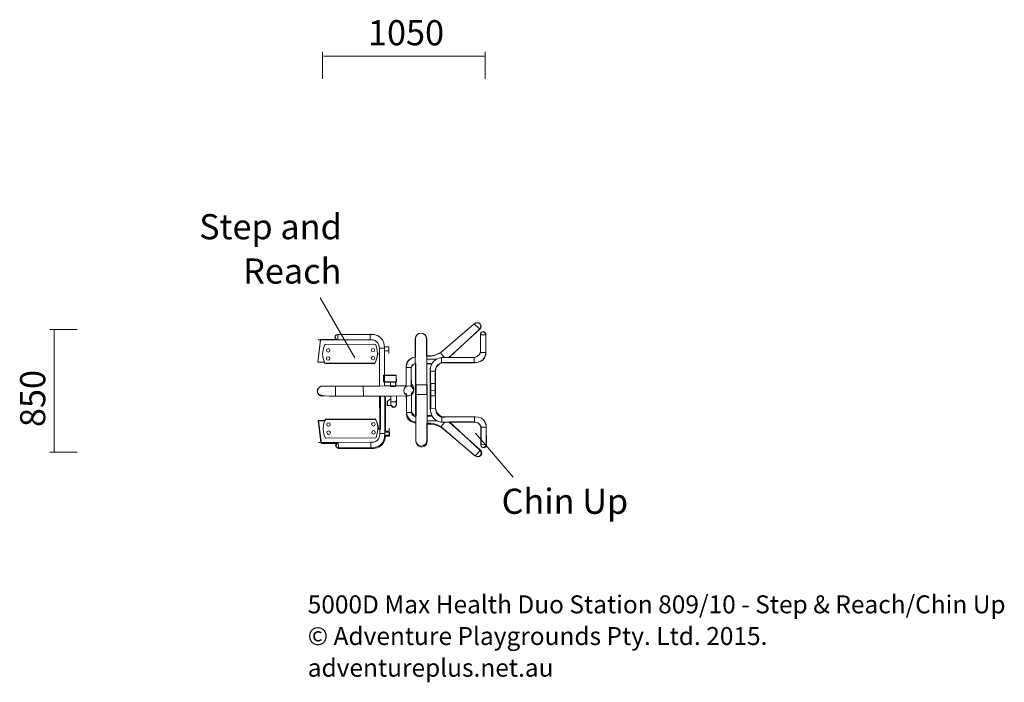
# Model space of a CAD drawing. Units: inches. Extents: x 40.4 to 106.2, y -116.9 to -72.7.
import ezdxf

# ---------------------------------------------------------------- set-up
doc = ezdxf.new("R2010")
doc.units = ezdxf.units.IN
doc.header["$MEASUREMENT"] = 0
doc.layers.add('Logos & Title', color=7, linetype='Continuous')

# ---------------------------------------------------------------- blocks, each defined once
blk = doc.blocks.new('block 3')
at = {"layer": 'Logos & Title', "color": 250, "lineweight": 9, "true_color": 0x231f20}
for points in [[(60.739, -95.543), (60.312, -95.546), (60.473, -94.068)], [(61.642, -94.053), (60.319, -94.061)], [(63.81, -94.012), (63.808, -93.681)], [(64.761, -94.609), (64.445, -94.611)], [(64.746, -94.513), (65.047, -94.512), (65.05, -94.968)], [(65.034, -94.776), (64.784, -94.778)], [(68.278, -95.334), (67.595, -95.339)], [(68.752, -95.211), (68.52, -94.958)], [(68.565, -95.25), (68.567, -95.592)], [(70.758, -95.238), (70.761, -95.547)], [(71.186, -94.893), (71.539, -94.892)], [(66.22, -95.909), (66.518, -95.907)], [(67.597, -95.648), (67.916, -95.645)], [(64.698, -96.415), (65.551, -96.411), (65.553, -96.858), (64.701, -96.863), (64.698, -96.415)], [(67.809, -96.148), (68.118, -96.146)], [(61.494, -97.828), (61.49, -97.146)], [(63.349, -97.789), (63.346, -97.156)], [(65.164, -96.875), (65.166, -97.133)], [(65.516, -96.874), (65.518, -97.101)], [(65.187, -98.434), (64.952, -98.435), (64.951, -98.148), (65.178, -97.985)], [(67.85, -97.448), (68.147, -97.446)], [(65.568, -98.189), (65.164, -98.191)], [(67.824, -98.65), (68.155, -98.648)], [(66.238, -98.913), (66.535, -98.911)], [(67.617, -99.158), (67.936, -99.157)], [(68.59, -99.55), (68.588, -99.208)], [(70.783, -99.537), (70.781, -99.228)], [(60.761, -99.429), (60.335, -99.432), (60.512, -100.908)], [(64.78, -100.413), (65.081, -100.411), (65.078, -99.955)], [(68.302, -99.463), (67.619, -99.467)], [(68.777, -99.582), (68.547, -99.837)], [(71.215, -99.876), (71.568, -99.874)], [(64.794, -100.317), (64.478, -100.319)], [(65.065, -100.147), (64.815, -100.148)], [(61.681, -100.908), (60.359, -100.916)], [(63.849, -100.926), (63.851, -101.256)]]:
    blk.add_lwpolyline(points, dxfattribs=at)
for points, knots in [([(69.05, -95.242), (69.05, -95.242), (71.134, -93.345), (71.134, -93.345), (71.134, -93.345), (70.762, -92.977), (70.762, -92.977), (70.762, -92.977), (68.552, -94.881), (68.552, -94.881), (68.552, -94.881), (68.222, -95.126), (67.616, -95.129)], [0, 0, 0, 0, 1, 1, 1, 2, 2, 2, 3, 3, 3, 4, 4, 4, 4]), ([(71.14, -93.346), (71.242, -93.243), (71.241, -93.077), (71.138, -92.975), (71.034, -92.874), (70.869, -92.875), (70.767, -92.977)], [0, 0, 0, 0, 1, 1, 1, 2, 2, 2, 2]), ([(61.633, -93.693), (61.531, -93.694), (61.45, -93.777), (61.449, -93.878), (61.45, -93.98), (61.533, -94.062), (61.635, -94.061)], [0, 0, 0, 0, 1, 1, 1, 2, 2, 2, 2]), ([(64.431, -97.124), (64.431, -97.124), (64.42, -95.257), (64.416, -94.618), (64.412, -93.979), (63.818, -94.041), (63.818, -94.041), (63.818, -94.041), (61.635, -94.054), (61.635, -94.054), (61.635, -94.054), (61.633, -93.693), (61.633, -93.693), (61.633, -93.693), (63.823, -93.681), (63.823, -93.681), (63.823, -93.681), (64.748, -93.595), (64.754, -94.58), (64.759, -95.564), (64.768, -97.1), (64.768, -97.1)], [0, 0, 0, 0, 1, 1, 1, 2, 2, 2, 3, 3, 3, 4, 4, 4, 5, 5, 5, 6, 6, 6, 7, 7, 7, 7]), ([(66.821, -93.983), (66.82, -93.773), (66.989, -93.601), (67.199, -93.6), (67.199, -93.6), (67.199, -93.6), (67.199, -93.6), (67.409, -93.599), (67.581, -93.768), (67.582, -93.978), (67.582, -93.978), (67.621, -100.83), (67.621, -100.83), (67.623, -101.04), (67.453, -101.211), (67.243, -101.213), (67.243, -101.213), (67.243, -101.213), (67.243, -101.213), (67.033, -101.214), (66.862, -101.045), (66.86, -100.834), (66.86, -100.834), (66.821, -93.983), (66.821, -93.983)], [0, 0, 0, 0, 1, 1, 1, 2, 2, 2, 3, 3, 3, 4, 4, 4, 5, 5, 5, 6, 6, 6, 7, 7, 7, 8, 8, 8, 8]), ([(67.824, -98.65), (67.828, -99.488), (68.568, -99.561), (68.568, -99.561), (68.568, -99.561), (70.519, -99.55), (70.806, -99.548), (71.092, -99.546), (71.215, -99.876), (71.215, -99.876), (71.215, -99.876), (71.222, -101.056), (71.222, -101.056), (71.222, -101.056), (71.575, -101.054), (71.575, -101.054), (71.575, -101.054), (71.568, -99.819), (71.568, -99.819), (71.568, -99.819), (71.542, -99.191), (70.814, -99.195), (70.087, -99.2), (68.576, -99.208), (68.576, -99.208), (68.576, -99.208), (68.179, -99.122), (68.177, -98.67), (68.177, -98.67), (68.162, -96.135), (68.162, -96.135), (68.16, -95.683), (68.556, -95.592), (68.556, -95.592), (68.556, -95.592), (70.066, -95.583), (70.793, -95.579), (71.521, -95.575), (71.54, -94.947), (71.54, -94.947), (71.54, -94.947), (71.532, -93.712), (71.532, -93.712), (71.532, -93.712), (71.18, -93.714), (71.18, -93.714), (71.18, -93.714), (71.186, -94.893), (71.186, -94.893), (71.186, -94.893), (71.068, -95.225), (70.781, -95.227), (70.494, -95.228), (68.542, -95.239), (68.542, -95.239), (68.542, -95.239), (67.805, -95.321), (67.809, -96.159), (67.809, -96.159), (67.824, -98.65), (67.824, -98.65)], [0, 0, 0, 0, 1, 1, 1, 2, 2, 2, 3, 3, 3, 4, 4, 4, 5, 5, 5, 6, 6, 6, 7, 7, 7, 8, 8, 8, 9, 9, 9, 10, 10, 10, 11, 11, 11, 12, 12, 12, 13, 13, 13, 14, 14, 14, 15, 15, 15, 16, 16, 16, 17, 17, 17, 18, 18, 18, 19, 19, 19, 20, 20, 20, 20]), ([(71.536, -93.687), (71.536, -93.585), (71.453, -93.503), (71.351, -93.504), (71.25, -93.505), (71.167, -93.587), (71.168, -93.689)], [0, 0, 0, 0, 1, 1, 1, 2, 2, 2, 2]), ([(64.135, -95.597), (64.135, -95.597), (64.295, -95.287), (64.293, -94.972), (64.292, -94.656), (64.15, -94.333), (64.15, -94.333), (64.15, -94.333), (60.784, -94.352), (60.784, -94.352), (60.784, -94.352), (60.624, -94.662), (60.626, -94.978), (60.628, -95.294), (60.769, -95.617), (60.769, -95.617), (60.769, -95.617), (64.135, -95.597), (64.135, -95.597)], [0, 0, 0, 0, 1, 1, 1, 2, 2, 2, 3, 3, 3, 4, 4, 4, 5, 5, 5, 6, 6, 6, 6]), ([(60.874, -94.754), (60.874, -94.689), (60.926, -94.636), (60.991, -94.636), (61.056, -94.636), (61.109, -94.687), (61.109, -94.753), (61.11, -94.818), (61.057, -94.87), (60.992, -94.871), (60.927, -94.871), (60.874, -94.819), (60.874, -94.754)], [0, 0, 0, 0, 1, 1, 1, 2, 2, 2, 3, 3, 3, 4, 4, 4, 4]), ([(63.872, -94.737), (63.872, -94.672), (63.925, -94.62), (63.99, -94.619), (64.055, -94.619), (64.108, -94.671), (64.108, -94.736), (64.108, -94.8), (64.056, -94.854), (63.991, -94.854), (63.926, -94.854), (63.873, -94.802), (63.872, -94.737)], [0, 0, 0, 0, 1, 1, 1, 2, 2, 2, 3, 3, 3, 4, 4, 4, 4]), ([(60.877, -95.298), (60.876, -95.233), (60.929, -95.18), (60.994, -95.18), (61.058, -95.179), (61.112, -95.231), (61.113, -95.297), (61.113, -95.362), (61.061, -95.414), (60.996, -95.415), (60.931, -95.415), (60.877, -95.363), (60.877, -95.298)], [0, 0, 0, 0, 1, 1, 1, 2, 2, 2, 3, 3, 3, 4, 4, 4, 4]), ([(63.875, -95.28), (63.875, -95.215), (63.928, -95.163), (63.992, -95.163), (64.058, -95.162), (64.11, -95.214), (64.111, -95.279), (64.111, -95.344), (64.059, -95.397), (63.994, -95.397), (63.929, -95.398), (63.876, -95.345), (63.875, -95.28)], [0, 0, 0, 0, 1, 1, 1, 2, 2, 2, 3, 3, 3, 4, 4, 4, 4]), ([(66.823, -95.211), (66.823, -95.211), (66.206, -95.247), (66.209, -95.864), (66.213, -96.482), (66.216, -97.072), (66.216, -97.072)], [0, 0, 0, 0, 1, 1, 1, 2, 2, 2, 2]), ([(66.814, -95.635), (66.814, -95.635), (66.55, -95.714), (66.551, -95.901), (66.552, -96.089), (66.558, -97.147), (66.558, -97.147)], [0, 0, 0, 0, 1, 1, 1, 2, 2, 2, 2]), ([(60.276, -97.487), (60.275, -97.302), (60.423, -97.152), (60.607, -97.151), (60.607, -97.151), (66.378, -97.118), (66.378, -97.118), (66.563, -97.117), (66.713, -97.265), (66.714, -97.45), (66.714, -97.45), (66.714, -97.45), (66.714, -97.45), (66.715, -97.634), (66.566, -97.784), (66.382, -97.785), (66.382, -97.785), (60.611, -97.818), (60.611, -97.818), (60.427, -97.819), (60.277, -97.671), (60.276, -97.487), (60.276, -97.487), (60.276, -97.487), (60.276, -97.487)], [0, 0, 0, 0, 1, 1, 1, 2, 2, 2, 3, 3, 3, 4, 4, 4, 5, 5, 5, 6, 6, 6, 7, 7, 7, 8, 8, 8, 8]), ([(66.391, -97.785), (66.206, -97.787), (66.056, -97.638), (66.055, -97.454), (66.055, -97.454), (66.055, -97.454), (66.055, -97.454), (66.054, -97.269), (66.203, -97.119), (66.387, -97.118)], [0, 0, 0, 0, 1, 1, 1, 2, 2, 2, 3, 3, 3, 3]), ([(64.434, -97.805), (64.434, -97.805), (64.446, -99.673), (64.449, -100.312), (64.452, -100.951), (63.857, -100.896), (63.857, -100.896), (63.857, -100.896), (61.674, -100.908), (61.674, -100.908), (61.674, -100.908), (61.676, -101.268), (61.676, -101.268), (61.676, -101.268), (63.866, -101.256), (63.866, -101.256), (63.866, -101.256), (64.793, -101.332), (64.787, -100.347), (64.781, -99.362), (64.772, -97.826), (64.772, -97.826)], [0, 0, 0, 0, 1, 1, 1, 2, 2, 2, 3, 3, 3, 4, 4, 4, 5, 5, 5, 6, 6, 6, 7, 7, 7, 7]), ([(65.559, -97.788), (65.559, -97.788), (65.562, -98.369), (65.562, -98.369), (65.562, -98.472), (65.479, -98.556), (65.376, -98.558), (65.376, -98.558), (65.376, -98.558), (65.376, -98.558), (65.272, -98.558), (65.188, -98.474), (65.187, -98.371), (65.187, -98.371), (65.183, -97.79), (65.183, -97.79)], [0, 0, 0, 0, 1, 1, 1, 2, 2, 2, 3, 3, 3, 4, 4, 4, 5, 5, 5, 5]), ([(66.847, -99.604), (66.847, -99.604), (66.23, -99.574), (66.227, -98.957), (66.224, -98.34), (66.22, -97.788), (66.22, -97.788)], [0, 0, 0, 0, 1, 1, 1, 2, 2, 2, 2]), ([(66.834, -99.196), (66.834, -99.196), (66.57, -99.12), (66.568, -98.933), (66.567, -98.746), (66.562, -97.72), (66.562, -97.72)], [0, 0, 0, 0, 1, 1, 1, 2, 2, 2, 2]), ([(64.156, -99.336), (64.156, -99.336), (64.32, -99.644), (64.322, -99.96), (64.324, -100.276), (64.186, -100.6), (64.186, -100.6), (64.186, -100.6), (60.82, -100.619), (60.82, -100.619), (60.82, -100.619), (60.656, -100.311), (60.655, -99.995), (60.652, -99.679), (60.79, -99.355), (60.79, -99.355), (60.79, -99.355), (64.156, -99.336), (64.156, -99.336)], [0, 0, 0, 0, 1, 1, 1, 2, 2, 2, 3, 3, 3, 4, 4, 4, 5, 5, 5, 6, 6, 6, 6]), ([(60.902, -99.708), (60.902, -99.643), (60.954, -99.59), (61.02, -99.59), (61.085, -99.59), (61.138, -99.641), (61.138, -99.706), (61.139, -99.772), (61.086, -99.824), (61.021, -99.825), (60.956, -99.825), (60.903, -99.773), (60.902, -99.708)], [0, 0, 0, 0, 1, 1, 1, 2, 2, 2, 3, 3, 3, 4, 4, 4, 4]), ([(63.901, -99.691), (63.901, -99.625), (63.953, -99.573), (64.018, -99.573), (64.083, -99.572), (64.136, -99.624), (64.136, -99.689), (64.137, -99.754), (64.084, -99.807), (64.019, -99.808), (63.955, -99.808), (63.901, -99.756), (63.901, -99.691)], [0, 0, 0, 0, 1, 1, 1, 2, 2, 2, 3, 3, 3, 4, 4, 4, 4]), ([(69.075, -99.547), (69.075, -99.547), (71.18, -101.42), (71.18, -101.42), (71.18, -101.42), (70.813, -101.792), (70.813, -101.792), (70.813, -101.792), (68.581, -99.913), (68.581, -99.913), (68.581, -99.913), (68.249, -99.673), (67.642, -99.676)], [0, 0, 0, 0, 1, 1, 1, 2, 2, 2, 3, 3, 3, 4, 4, 4, 4]), ([(60.906, -100.252), (60.905, -100.186), (60.957, -100.134), (61.022, -100.133), (61.087, -100.133), (61.141, -100.185), (61.141, -100.25), (61.142, -100.315), (61.088, -100.368), (61.024, -100.368), (60.959, -100.369), (60.906, -100.317), (60.906, -100.252)], [0, 0, 0, 0, 1, 1, 1, 2, 2, 2, 3, 3, 3, 4, 4, 4, 4]), ([(63.904, -100.234), (63.904, -100.169), (63.957, -100.117), (64.021, -100.116), (64.086, -100.116), (64.139, -100.168), (64.139, -100.233), (64.14, -100.298), (64.087, -100.351), (64.022, -100.351), (63.958, -100.352), (63.904, -100.299), (63.904, -100.234)], [0, 0, 0, 0, 1, 1, 1, 2, 2, 2, 3, 3, 3, 4, 4, 4, 4]), ([(61.676, -101.268), (61.574, -101.269), (61.492, -101.187), (61.491, -101.086), (61.491, -100.984), (61.572, -100.901), (61.674, -100.901)], [0, 0, 0, 0, 1, 1, 1, 2, 2, 2, 2]), ([(71.578, -101.079), (71.579, -101.181), (71.498, -101.264), (71.396, -101.264), (71.295, -101.265), (71.211, -101.183), (71.211, -101.081)], [0, 0, 0, 0, 1, 1, 1, 2, 2, 2, 2]), ([(71.186, -101.419), (71.289, -101.521), (71.29, -101.686), (71.188, -101.79), (71.086, -101.892), (70.921, -101.894), (70.818, -101.792)], [0, 0, 0, 0, 1, 1, 1, 2, 2, 2, 2])]:
    blk.add_open_spline(points, degree=3, knots=knots, dxfattribs=at)
blk = doc.blocks.new('block 2')
at = {"layer": 'Logos & Title', "lineweight": 0}
for points in [[(64.751, -96.876), (65.531, -96.876), (65.531, -96.422), (64.751, -96.422), (64.751, -96.876)], [(65.496, -97.179), (65.159, -97.179), (65.159, -96.865), (65.496, -96.865), (65.496, -97.179)]]:
    blk.add_lwpolyline(points, dxfattribs=at)
for points, knots in [([(66.569, -97.716), (66.884, -97.401), (66.546, -97.133), (66.546, -97.133), (66.546, -97.133), (66.546, -96.165), (66.546, -95.944), (66.546, -95.723), (66.849, -95.629), (66.849, -95.629), (66.849, -95.629), (66.849, -97.704), (66.849, -97.704), (66.849, -97.704), (67.595, -97.704), (67.595, -97.704), (67.595, -97.704), (67.595, -95.641), (67.595, -95.641), (67.595, -95.641), (67.828, -95.641), (67.828, -95.641), (67.828, -95.641), (67.898, -95.711), (67.898, -95.711), (67.793, -95.862), (67.828, -96.154), (67.828, -96.154), (67.828, -96.154), (67.828, -97.786), (67.828, -97.786), (67.828, -97.786), (68.154, -97.786), (68.154, -97.786), (68.154, -97.786), (68.154, -97.448), (68.154, -97.448), (68.154, -97.448), (68.154, -96.539), (68.154, -96.154), (68.154, -95.769), (68.574, -95.571), (68.574, -95.571), (68.574, -95.571), (70.007, -95.571), (70.777, -95.571), (71.546, -95.571), (71.534, -94.883), (71.534, -94.883), (71.534, -94.883), (71.534, -93.706), (71.534, -93.706), (71.534, -93.706), (71.511, -93.52), (71.348, -93.52), (71.185, -93.52), (71.185, -93.671), (71.185, -93.671), (71.185, -93.671), (71.185, -94.569), (71.185, -94.86), (71.185, -95.152), (70.765, -95.221), (70.765, -95.221), (70.765, -95.221), (69.075, -95.221), (69.075, -95.221), (69.075, -95.221), (71.115, -93.333), (71.115, -93.333), (71.115, -93.333), (71.255, -93.193), (71.161, -92.995), (71.068, -92.797), (70.754, -92.983), (70.754, -92.983), (70.754, -92.983), (68.527, -94.895), (68.527, -94.895), (67.991, -95.21), (67.571, -95.14), (67.571, -95.14), (67.571, -95.14), (67.571, -94.207), (67.571, -94.009), (67.571, -93.811), (67.443, -93.601), (67.187, -93.601), (66.93, -93.601), (66.825, -93.939), (66.825, -93.939), (66.825, -93.939), (66.825, -95.198), (66.825, -95.198), (66.161, -95.315), (66.208, -95.944), (66.208, -95.944), (66.208, -95.944), (66.208, -97.121), (66.208, -97.121), (66.208, -97.121), (64.762, -97.121), (64.762, -97.121), (64.762, -97.121), (64.762, -96.422), (64.762, -96.422), (64.762, -96.422), (64.762, -94.79), (64.762, -94.79), (64.762, -94.79), (65.042, -94.79), (65.042, -94.79), (65.042, -94.79), (65.042, -94.51), (65.042, -94.51), (65.042, -94.51), (64.751, -94.51), (64.751, -94.51), (64.762, -93.741), (63.946, -93.683), (63.946, -93.683), (63.946, -93.683), (61.697, -93.683), (61.697, -93.683), (61.697, -93.683), (61.3, -93.741), (61.545, -94.032), (61.545, -94.032), (60.484, -94.032), (60.484, -94.032), (60.484, -94.032), (60.298, -95.536), (60.298, -95.536), (60.298, -95.536), (60.718, -95.536), (60.718, -95.536), (60.718, -95.536), (60.776, -95.629), (60.776, -95.629), (60.776, -95.629), (64.109, -95.629), (64.109, -95.629), (64.109, -95.629), (64.308, -95.221), (64.308, -94.988), (64.308, -94.988), (64.436, -94.988), (64.436, -94.988), (64.436, -94.988), (64.436, -97.145), (64.436, -97.145), (64.436, -97.145), (60.543, -97.145), (60.543, -97.145), (60.543, -97.145), (60.053, -97.355), (60.368, -97.692), (60.368, -97.692), (60.578, -97.821), (61.091, -97.821), (61.603, -97.821), (65.182, -97.821), (65.182, -97.821), (65.182, -97.821), (65.193, -97.995), (65.193, -97.995), (65.193, -97.995), (64.937, -98.17), (64.937, -98.17), (64.937, -98.17), (64.937, -98.438), (64.937, -98.438), (64.937, -98.438), (65.205, -98.438), (65.205, -98.438), (65.205, -98.438), (65.531, -98.671), (65.543, -98.368), (65.555, -98.065), (65.566, -97.797), (65.566, -97.797)], [0, 0, 0, 0, 1, 1, 1, 2, 2, 2, 3, 3, 3, 4, 4, 4, 5, 5, 5, 6, 6, 6, 7, 7, 7, 8, 8, 8, 9, 9, 9, 10, 10, 10, 11, 11, 11, 12, 12, 12, 13, 13, 13, 14, 14, 14, 15, 15, 15, 16, 16, 16, 17, 17, 17, 18, 18, 18, 19, 19, 19, 20, 20, 20, 21, 21, 21, 22, 22, 22, 23, 23, 23, 24, 24, 24, 25, 25, 25, 26, 26, 26, 27, 27, 27, 28, 28, 28, 29, 29, 29, 30, 30, 30, 31, 31, 31, 32, 32, 32, 33, 33, 33, 34, 34, 34, 35, 35, 35, 36, 36, 36, 37, 37, 37, 38, 38, 38, 39, 39, 39, 40, 40, 40, 41, 41, 41, 42, 42, 42, 43, 43, 43, 44, 44, 44, 45, 45, 45, 46, 46, 46, 47, 47, 47, 48, 48, 48, 49, 49, 49, 50, 50, 50, 51, 51, 51, 52, 52, 52, 53, 53, 53, 54, 54, 54, 55, 55, 55, 56, 56, 56, 57, 57, 57, 58, 58, 58, 59, 59, 59, 60, 60, 60, 60]), ([(66.231, -97.634), (66.231, -97.634), (66.231, -98.811), (66.231, -98.811), (66.231, -98.811), (66.184, -99.44), (66.849, -99.557), (66.849, -99.557), (66.849, -100.816), (66.849, -100.816), (66.849, -100.816), (66.954, -101.154), (67.21, -101.154), (67.467, -101.154), (67.595, -100.944), (67.595, -100.746), (67.595, -100.548), (67.595, -99.615), (67.595, -99.615), (67.595, -99.615), (68.014, -99.545), (68.551, -99.86), (68.551, -99.86), (70.777, -101.771), (70.777, -101.771), (70.777, -101.771), (71.092, -101.958), (71.185, -101.76), (71.278, -101.562), (71.138, -101.422), (71.138, -101.422), (71.138, -101.422), (69.098, -99.534), (69.098, -99.534), (69.098, -99.534), (70.788, -99.534), (70.788, -99.534), (70.788, -99.534), (71.208, -99.603), (71.208, -99.895), (71.208, -100.186), (71.208, -101.084), (71.208, -101.084), (71.208, -101.084), (71.208, -101.235), (71.371, -101.235), (71.535, -101.235), (71.558, -101.049), (71.558, -101.049), (71.558, -101.049), (71.558, -99.871), (71.558, -99.871), (71.558, -99.871), (71.569, -99.184), (70.8, -99.184), (70.031, -99.184), (68.597, -99.184), (68.597, -99.184), (68.597, -99.184), (68.178, -98.986), (68.178, -98.601), (68.178, -98.216), (68.178, -97.307), (68.178, -97.307), (68.178, -97.307), (68.178, -96.969), (68.178, -96.969), (68.178, -96.969), (67.851, -96.969), (67.851, -96.969), (67.851, -96.969), (67.851, -98.601), (67.851, -98.601), (67.851, -98.601), (67.816, -98.893), (67.921, -99.044), (67.921, -99.044), (67.851, -99.114), (67.851, -99.114), (67.851, -99.114), (67.618, -99.114), (67.618, -99.114), (67.618, -99.114), (67.618, -97.051), (67.618, -97.051), (67.618, -97.051), (66.872, -97.051), (66.872, -97.051), (66.872, -97.051), (66.872, -99.125), (66.872, -99.125), (66.872, -99.125), (66.569, -99.032), (66.569, -98.811), (66.569, -98.589), (66.569, -97.622), (66.569, -97.622), (66.569, -97.622), (66.907, -97.354), (66.592, -97.039)], [0, 0, 0, 0, 1, 1, 1, 2, 2, 2, 3, 3, 3, 4, 4, 4, 5, 5, 5, 6, 6, 6, 7, 7, 7, 8, 8, 8, 9, 9, 9, 10, 10, 10, 11, 11, 11, 12, 12, 12, 13, 13, 13, 14, 14, 14, 15, 15, 15, 16, 16, 16, 17, 17, 17, 18, 18, 18, 19, 19, 19, 20, 20, 20, 21, 21, 21, 22, 22, 22, 23, 23, 23, 24, 24, 24, 25, 25, 25, 26, 26, 26, 27, 27, 27, 28, 28, 28, 29, 29, 29, 30, 30, 30, 31, 31, 31, 32, 32, 32, 33, 33, 33, 33]), ([(64.494, -97.855), (64.494, -97.855), (64.494, -100.011), (64.494, -100.011), (64.494, -100.011), (64.366, -100.011), (64.366, -100.011), (64.366, -99.778), (64.168, -99.37), (64.168, -99.37), (64.168, -99.37), (60.834, -99.37), (60.834, -99.37), (60.834, -99.37), (60.776, -99.464), (60.776, -99.464), (60.776, -99.464), (60.356, -99.464), (60.356, -99.464), (60.356, -99.464), (60.543, -100.967), (60.543, -100.967), (60.543, -100.967), (61.604, -100.967), (61.604, -100.967), (61.359, -101.259), (61.755, -101.317), (61.755, -101.317), (61.755, -101.317), (64.005, -101.317), (64.005, -101.317), (64.005, -101.317), (64.821, -101.258), (64.809, -100.489), (64.809, -100.489), (65.1, -100.489), (65.1, -100.489), (65.1, -100.489), (65.1, -100.209), (65.1, -100.209), (65.1, -100.209), (64.821, -100.209), (64.821, -100.209), (64.821, -100.209), (64.821, -98.578), (64.821, -98.578), (64.821, -98.578), (64.821, -97.878), (64.821, -97.878)], [0, 0, 0, 0, 1, 1, 1, 2, 2, 2, 3, 3, 3, 4, 4, 4, 5, 5, 5, 6, 6, 6, 7, 7, 7, 8, 8, 8, 9, 9, 9, 10, 10, 10, 11, 11, 11, 12, 12, 12, 13, 13, 13, 14, 14, 14, 15, 15, 15, 16, 16, 16, 16])]:
    blk.add_open_spline(points, degree=3, knots=knots, dxfattribs=at)
at = {"layer": 'Logos & Title'}
blk.add_blockref('block 3', (0, 0), dxfattribs=at)

msp = doc.modelspace()

# ---------------------------------------------------------------- linework, layer by layer
at = {"layer": 'Logos & Title', "color": 240, "lineweight": 9, "true_color": 0xed1c24}
for points in [[(60.608, -74.797), (60.608, -76.62)], [(71.486, -74.797), (71.486, -76.62)], [(71.486, -75.091), (60.682, -75.091)], [(42.394, -93.355), (44.217, -93.355)], [(42.688, -93.355), (42.688, -101.502)], [(42.394, -101.557), (44.217, -101.557)]]:
    msp.add_lwpolyline(points, dxfattribs=at)
at = {"layer": 'Logos & Title', "color": 154, "lineweight": 9, "true_color": 0x005daa}
for points in [[(60.47, -91.241), (62.77, -95.253)], [(70.848, -100.281), (73.362, -103.224)]]:
    msp.add_lwpolyline(points, dxfattribs=at)

# ---------------------------------------------------------------- block references
at = {"layer": 'Logos & Title'}
msp.add_blockref('block 2', (0, 0), dxfattribs=at)

# ---------------------------------------------------------------- texts
at = {"layer": 'Logos & Title', "color": 240, "true_color": 0xed1c24, "insert": (63.658, -74.37), "char_height": 1.67922, "attachment_point": 7}
msp.add_mtext('\\fGotham Narrow Book|b0|i0|c0|p34;\\W1;1050', dxfattribs=at)
at = {"layer": 'Logos & Title', "color": 154, "true_color": 0x005daa, "char_height": 1.67922, "attachment_point": 7}
for s, insert in [('\\fGotham Narrow Book|b0|i0|c0|p34;\\W1;Step and', (52.369, -87.33)), ('\\fGotham Narrow Book|b0|i0|c0|p34;\\W1;Reach', (55.31, -90.294)), ('\\fGotham Narrow Book|b0|i0|c0|p34;\\W1;Chin Up', (72.589, -105.675))]:
    msp.add_mtext(s, dxfattribs=dict(at, insert=insert))
at = {"layer": 'Logos & Title', "color": 240, "true_color": 0xed1c24, "insert": (42.082, -99.88), "char_height": 1.67922, "attachment_point": 7, "rotation": 90}
msp.add_mtext('\\fGotham Narrow Book|b0|i0|c0|p34;\\W1;850', dxfattribs=at)
at = {"layer": 'Logos & Title', "color": 242, "true_color": 0xe82429, "char_height": 1.19945, "attachment_point": 7}
for s, insert in [('\\fGotham Narrow Book|b0|i0|c0|p34;\\W1;5000D Max Health Duo Station 809/10 - Step & Reach/Chin Up', (59.628, -112.323)), ('\\fGotham Narrow Book|b0|i0|c0|p34;\\W1;© Adventure Playgrounds Pty. Ltd. 2015.', (59.628, -114.44)), ('\\fGotham Narrow Book|b0|i0|c0|p34;\\W1;adventureplus.net.au', (59.628, -116.557))]:
    msp.add_mtext(s, dxfattribs=dict(at, insert=insert))

doc.saveas('drawing.dxf')
